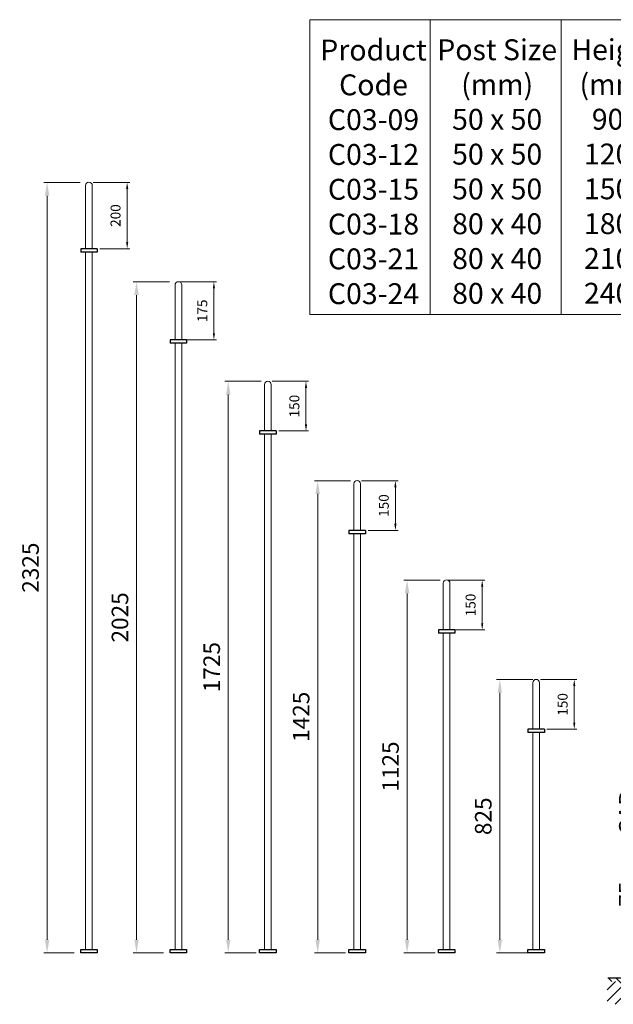
# Model space of a CAD drawing. Extents: x -18353 to -7416, y 372 to 4208.
# Drawn here: x -18353 to -16560, y 1073 to 4044 of the extents above; entities that cross this region are included whole.
import ezdxf

# ---------------------------------------------------------------- set-up
doc = ezdxf.new("R2010")
doc.units = 0
doc.header["$LTSCALE"] = 2
doc.layers.get('0').update_dxf_attribs({"color": 1, "linetype": 'CONTINUOUS', "lineweight": 15})
doc.layers.get('Defpoints').update_dxf_attribs({"linetype": 'CONTINUOUS'})
for name, color, linetype, lineweight in [('1-IRISH', 3, 'CONTINUOUS', 25), ('DIMS', 1, 'CONTINUOUS', 25), ('DRAW', 7, 'CONTINUOUS', 25), ('MESH', 112, 'CONTINUOUS', 9), ('POSTS', 44, 'CONTINUOUS', 25), ('TITLE_BLOCK', 7, 'CONTINUOUS', 15)]:
    doc.layers.add(name, color=color, linetype=linetype, lineweight=lineweight)
doc.styles.add('DM1', font='romans.shx')
doc.styles.add('ROMANS', font='romans.shx')
doc.dimstyles.new('40', dxfattribs={"dimtxt": 40, "dimasz": 32, "dimexe": 8, "dimexo": 8, "dimgap": 20, "dimtad": 1, "dimdec": 0, "dimzin": 0, "dimdsep": 46, "dimtxsty": 'ROMANS', "dimcen": 0.09, "dimclrd": 256, "dimclre": 256, "dimclrt": 7, "dimadec": 0, "dimazin": 0, "dimtfac": 1, "dimtdec": 0, "dimtofl": 0, "dimtmove": 0, "dimatfit": 0, "dimfxl": 1, "dimtolj": 1, "dimtzin": 0, "dimlwd": 15, "dimlwe": 15, "dimarcsym": 0})
doc.dimstyles.new('50', dxfattribs={"dimtxt": 50, "dimasz": 40, "dimexe": 10, "dimexo": 10, "dimgap": 25, "dimtad": 1, "dimdec": 0, "dimzin": 0, "dimdsep": 46, "dimtxsty": 'ROMANS', "dimcen": 0.09, "dimclrd": 256, "dimclre": 256, "dimclrt": 7, "dimadec": 0, "dimazin": 0, "dimtfac": 1, "dimtdec": 0, "dimtofl": 0, "dimtmove": 0, "dimatfit": 0, "dimfxl": 1, "dimtolj": 1, "dimtzin": 0, "dimlwd": 15, "dimlwe": 15, "dimarcsym": 0})

# ---------------------------------------------------------------- blocks, each defined once
blk = doc.blocks.new('*D12')
at = {"layer": 'Defpoints', "color": 0, "transparency": 16777216}
for p in [(-16467.9, 1227.8), (-16404.5, 1227.8), (-16404.5, 1152.8)]:
    blk.add_point(p, dxfattribs=at)
at = {"layer": 'DIMS', "lineweight": 15, "transparency": 16777216}
for p, q in [((-16467.9, 1267.8), (-16467.9, 1774.5)), ((-16414.5, 1227.8), (-16477.9, 1227.8)), ((-16414.5, 1152.8), (-16477.9, 1152.8)), ((-16467.9, 1112.8), (-16467.9, 1072.8))]:
    blk.add_line(p, q, dxfattribs=at)
at = {"layer": 'DIMS', "transparency": 16777216}
for points in [[(-16474.6, 1267.8), (-16461.2, 1267.8), (-16467.9, 1227.8)], [(-16474.6, 1112.8), (-16461.2, 1112.8), (-16467.9, 1152.8)]]:
    blk.add_solid(points, dxfattribs=at)
at = {"layer": 'DIMS', "color": 7, "transparency": 16777216, "insert": (-16517.9, 1541.2), "char_height": 50, "attachment_point": 5, "rotation": 90, "style": 'ROMANS'}
blk.add_mtext('\\A1;75mm GAP', dxfattribs=at)
blk = doc.blocks.new('*D14')
at = {"lineweight": 15, "transparency": 16777216}
for p, q in [((-18170.5, 3552.8), (-18279.9, 3552.8)), ((-18269.9, 3512.8), (-18269.9, 1267.8)), ((-18188.5, 1227.8), (-18279.9, 1227.8))]:
    blk.add_line(p, q, dxfattribs=at)
at = {"transparency": 16777216}
for points in [[(-18276.5, 3512.8), (-18263.2, 3512.8), (-18269.9, 3552.8)], [(-18276.5, 1267.8), (-18263.2, 1267.8), (-18269.9, 1227.8)]]:
    blk.add_solid(points, dxfattribs=at)
at = {"layer": 'Defpoints', "color": 0, "transparency": 16777216}
for p in [(-18160.5, 3552.8), (-18269.9, 1227.8), (-18178.5, 1227.8)]:
    blk.add_point(p, dxfattribs=at)
at = {"color": 7, "transparency": 16777216, "insert": (-18319.9, 2390.3), "char_height": 50, "attachment_point": 5, "rotation": 90, "style": 'ROMANS'}
blk.add_mtext('\\A1;2325', dxfattribs=at)
blk = doc.blocks.new('*D15')
at = {"lineweight": 15, "transparency": 16777216}
for p, q in [((-17900.5, 3252.8), (-18009.9, 3252.8)), ((-17999.9, 3212.8), (-17999.9, 1267.8)), ((-17918.5, 1227.8), (-18009.9, 1227.8))]:
    blk.add_line(p, q, dxfattribs=at)
at = {"transparency": 16777216}
for points in [[(-18006.5, 3212.8), (-17993.2, 3212.8), (-17999.9, 3252.8)], [(-18006.5, 1267.8), (-17993.2, 1267.8), (-17999.9, 1227.8)]]:
    blk.add_solid(points, dxfattribs=at)
at = {"layer": 'Defpoints', "color": 0, "transparency": 16777216}
for p in [(-17890.5, 3252.8), (-17999.9, 1227.8), (-17908.5, 1227.8)]:
    blk.add_point(p, dxfattribs=at)
at = {"color": 7, "transparency": 16777216, "insert": (-18049.9, 2240.3), "char_height": 50, "attachment_point": 5, "rotation": 90, "style": 'ROMANS'}
blk.add_mtext('\\A1;2025', dxfattribs=at)
blk = doc.blocks.new('*D16')
at = {"lineweight": 15, "transparency": 16777216}
for p, q in [((-17623.5, 2952.8), (-17732.9, 2952.8)), ((-17722.9, 2912.8), (-17722.9, 1267.8)), ((-17638.5, 1227.8), (-17732.9, 1227.8))]:
    blk.add_line(p, q, dxfattribs=at)
at = {"transparency": 16777216}
for points in [[(-17729.5, 2912.8), (-17716.2, 2912.8), (-17722.9, 2952.8)], [(-17729.5, 1267.8), (-17716.2, 1267.8), (-17722.9, 1227.8)]]:
    blk.add_solid(points, dxfattribs=at)
at = {"layer": 'Defpoints', "color": 0, "transparency": 16777216}
for p in [(-17613.5, 2952.8), (-17722.9, 1227.8), (-17628.5, 1227.8)]:
    blk.add_point(p, dxfattribs=at)
at = {"color": 7, "transparency": 16777216, "insert": (-17772.9, 2090.3), "char_height": 50, "attachment_point": 5, "rotation": 90, "style": 'ROMANS'}
blk.add_mtext('\\A1;1725', dxfattribs=at)
blk = doc.blocks.new('*D17')
at = {"lineweight": 15, "transparency": 16777216}
for p, q in [((-17353.5, 2652.8), (-17462.9, 2652.8)), ((-17452.9, 2612.8), (-17452.9, 1267.8)), ((-17368.5, 1227.8), (-17462.9, 1227.8))]:
    blk.add_line(p, q, dxfattribs=at)
at = {"transparency": 16777216}
for points in [[(-17459.5, 2612.8), (-17446.2, 2612.8), (-17452.9, 2652.8)], [(-17459.5, 1267.8), (-17446.2, 1267.8), (-17452.9, 1227.8)]]:
    blk.add_solid(points, dxfattribs=at)
at = {"layer": 'Defpoints', "color": 0, "transparency": 16777216}
for p in [(-17343.5, 2652.8), (-17452.9, 1227.8), (-17358.5, 1227.8)]:
    blk.add_point(p, dxfattribs=at)
at = {"color": 7, "transparency": 16777216, "insert": (-17502.9, 1940.3), "char_height": 50, "attachment_point": 5, "rotation": 90, "style": 'ROMANS'}
blk.add_mtext('\\A1;1425', dxfattribs=at)
blk = doc.blocks.new('*D18')
at = {"lineweight": 15, "transparency": 16777216}
for p, q in [((-17083.5, 2352.8), (-17192.9, 2352.8)), ((-17182.9, 2312.8), (-17182.9, 1267.8)), ((-17098.5, 1227.8), (-17192.9, 1227.8))]:
    blk.add_line(p, q, dxfattribs=at)
at = {"transparency": 16777216}
for points in [[(-17189.5, 2312.8), (-17176.2, 2312.8), (-17182.9, 2352.8)], [(-17189.5, 1267.8), (-17176.2, 1267.8), (-17182.9, 1227.8)]]:
    blk.add_solid(points, dxfattribs=at)
at = {"layer": 'Defpoints', "color": 0, "transparency": 16777216}
for p in [(-17073.5, 2352.8), (-17182.9, 1227.8), (-17088.5, 1227.8)]:
    blk.add_point(p, dxfattribs=at)
at = {"color": 7, "transparency": 16777216, "insert": (-17232.9, 1790.3), "char_height": 50, "attachment_point": 5, "rotation": 90, "style": 'ROMANS'}
blk.add_mtext('\\A1;1125', dxfattribs=at)
blk = doc.blocks.new('*D19')
at = {"layer": 'Defpoints', "color": 0, "transparency": 16777216}
for p in [(-16788.5, 2052.8), (-16678.2, 2052.8), (-16768.5, 1902.8)]:
    blk.add_point(p, dxfattribs=at)
at = {"layer": 'DIMS', "lineweight": 15, "transparency": 16777216}
for p, q in [((-16780.5, 2052.8), (-16670.2, 2052.8)), ((-16678.2, 1922.8), (-16678.2, 2032.8)), ((-16760.5, 1902.8), (-16670.2, 1902.8))]:
    blk.add_line(p, q, dxfattribs=at)
at = {"layer": 'DIMS', "transparency": 16777216}
for points in [[(-16681.5, 2032.8), (-16674.8, 2032.8), (-16678.2, 2052.8)], [(-16681.5, 1922.8), (-16674.8, 1922.8), (-16678.2, 1902.8)]]:
    blk.add_solid(points, dxfattribs=at)
at = {"layer": 'DIMS', "color": 7, "transparency": 16777216, "insert": (-16713.2, 1977.8), "char_height": 30, "attachment_point": 5, "rotation": 90, "style": 'ROMANS'}
blk.add_mtext('\\A1;150', dxfattribs=at)
blk = doc.blocks.new('*D20')
at = {"lineweight": 15, "transparency": 16777216}
for p, q in [((-16803.5, 2052.8), (-16912.9, 2052.8)), ((-16902.9, 2012.8), (-16902.9, 1267.8)), ((-16818.5, 1227.8), (-16912.9, 1227.8))]:
    blk.add_line(p, q, dxfattribs=at)
at = {"transparency": 16777216}
for points in [[(-16909.5, 2012.8), (-16896.2, 2012.8), (-16902.9, 2052.8)], [(-16909.5, 1267.8), (-16896.2, 1267.8), (-16902.9, 1227.8)]]:
    blk.add_solid(points, dxfattribs=at)
at = {"layer": 'Defpoints', "color": 0, "transparency": 16777216}
for p in [(-16793.5, 2052.8), (-16902.9, 1227.8), (-16808.5, 1227.8)]:
    blk.add_point(p, dxfattribs=at)
at = {"color": 7, "transparency": 16777216, "insert": (-16952.9, 1640.3), "char_height": 50, "attachment_point": 5, "rotation": 90, "style": 'ROMANS'}
blk.add_mtext('\\A1;825', dxfattribs=at)
blk = doc.blocks.new('*D21')
at = {"layer": 'Defpoints', "color": 0, "transparency": 16777216}
for p in [(-17066.5, 2352.8), (-16956.2, 2352.8), (-17046.5, 2202.8)]:
    blk.add_point(p, dxfattribs=at)
at = {"layer": 'DIMS', "lineweight": 15, "transparency": 16777216}
for p, q in [((-17058.5, 2352.8), (-16948.2, 2352.8)), ((-16956.2, 2222.8), (-16956.2, 2332.8)), ((-17038.5, 2202.8), (-16948.2, 2202.8))]:
    blk.add_line(p, q, dxfattribs=at)
at = {"layer": 'DIMS', "transparency": 16777216}
for points in [[(-16959.5, 2332.8), (-16952.8, 2332.8), (-16956.2, 2352.8)], [(-16959.5, 2222.8), (-16952.8, 2222.8), (-16956.2, 2202.8)]]:
    blk.add_solid(points, dxfattribs=at)
at = {"layer": 'DIMS', "color": 7, "transparency": 16777216, "insert": (-16991.2, 2277.8), "char_height": 30, "attachment_point": 5, "rotation": 90, "style": 'ROMANS'}
blk.add_mtext('\\A1;150', dxfattribs=at)
blk = doc.blocks.new('*D22')
at = {"layer": 'Defpoints', "color": 0, "transparency": 16777216}
for p in [(-17328.5, 2652.8), (-17218.2, 2652.8), (-17308.5, 2502.8)]:
    blk.add_point(p, dxfattribs=at)
at = {"layer": 'DIMS', "lineweight": 15, "transparency": 16777216}
for p, q in [((-17320.5, 2652.8), (-17210.2, 2652.8)), ((-17218.2, 2522.8), (-17218.2, 2632.8)), ((-17300.5, 2502.8), (-17210.2, 2502.8))]:
    blk.add_line(p, q, dxfattribs=at)
at = {"layer": 'DIMS', "transparency": 16777216}
for points in [[(-17221.5, 2632.8), (-17214.8, 2632.8), (-17218.2, 2652.8)], [(-17221.5, 2522.8), (-17214.8, 2522.8), (-17218.2, 2502.8)]]:
    blk.add_solid(points, dxfattribs=at)
at = {"layer": 'DIMS', "color": 7, "transparency": 16777216, "insert": (-17253.2, 2577.8), "char_height": 30, "attachment_point": 5, "rotation": 90, "style": 'ROMANS'}
blk.add_mtext('\\A1;150', dxfattribs=at)
blk = doc.blocks.new('*D23')
at = {"layer": 'Defpoints', "color": 0, "transparency": 16777216}
for p in [(-17598.5, 2952.8), (-17488.2, 2952.8), (-17578.5, 2802.8)]:
    blk.add_point(p, dxfattribs=at)
at = {"layer": 'DIMS', "lineweight": 15, "transparency": 16777216}
for p, q in [((-17590.5, 2952.8), (-17480.2, 2952.8)), ((-17488.2, 2822.8), (-17488.2, 2932.8)), ((-17570.5, 2802.8), (-17480.2, 2802.8))]:
    blk.add_line(p, q, dxfattribs=at)
at = {"layer": 'DIMS', "transparency": 16777216}
for points in [[(-17491.5, 2932.8), (-17484.8, 2932.8), (-17488.2, 2952.8)], [(-17491.5, 2822.8), (-17484.8, 2822.8), (-17488.2, 2802.8)]]:
    blk.add_solid(points, dxfattribs=at)
at = {"layer": 'DIMS', "color": 7, "transparency": 16777216, "insert": (-17523.2, 2877.8), "char_height": 30, "attachment_point": 5, "rotation": 90, "style": 'ROMANS'}
blk.add_mtext('\\A1;150', dxfattribs=at)
blk = doc.blocks.new('*D24')
at = {"layer": 'Defpoints', "color": 0, "transparency": 16777216}
for p in [(-17876.5, 3252.8), (-17766.2, 3252.8), (-17856.5, 3077.8)]:
    blk.add_point(p, dxfattribs=at)
at = {"layer": 'DIMS', "lineweight": 15, "transparency": 16777216}
for p, q in [((-17868.5, 3252.8), (-17758.2, 3252.8)), ((-17766.2, 3097.8), (-17766.2, 3232.8)), ((-17848.5, 3077.8), (-17758.2, 3077.8))]:
    blk.add_line(p, q, dxfattribs=at)
at = {"layer": 'DIMS', "transparency": 16777216}
for points in [[(-17769.5, 3232.8), (-17762.8, 3232.8), (-17766.2, 3252.8)], [(-17769.5, 3097.8), (-17762.8, 3097.8), (-17766.2, 3077.8)]]:
    blk.add_solid(points, dxfattribs=at)
at = {"layer": 'DIMS', "color": 7, "transparency": 16777216, "insert": (-17801.2, 3165.3), "char_height": 30, "attachment_point": 5, "rotation": 90, "style": 'ROMANS'}
blk.add_mtext('\\A1;175', dxfattribs=at)
blk = doc.blocks.new('*D25')
at = {"layer": 'Defpoints', "color": 0, "transparency": 16777216}
for p in [(-18138.5, 3552.8), (-18028.2, 3552.8), (-18118.5, 3352.8)]:
    blk.add_point(p, dxfattribs=at)
at = {"layer": 'DIMS', "lineweight": 15, "transparency": 16777216}
for p, q in [((-18130.5, 3552.8), (-18020.2, 3552.8)), ((-18028.2, 3372.8), (-18028.2, 3532.8)), ((-18110.5, 3352.8), (-18020.2, 3352.8))]:
    blk.add_line(p, q, dxfattribs=at)
at = {"layer": 'DIMS', "transparency": 16777216}
for points in [[(-18031.5, 3532.8), (-18024.8, 3532.8), (-18028.2, 3552.8)], [(-18031.5, 3372.8), (-18024.8, 3372.8), (-18028.2, 3352.8)]]:
    blk.add_solid(points, dxfattribs=at)
at = {"layer": 'DIMS', "color": 7, "transparency": 16777216, "insert": (-18063.2, 3452.8), "char_height": 30, "attachment_point": 5, "rotation": 90, "style": 'ROMANS'}
blk.add_mtext('\\A1;200', dxfattribs=at)

msp = doc.modelspace()

# ---------------------------------------------------------------- hatches: boundary and pattern name
at = {"layer": 'DRAW', "lineweight": 5}
h = msp.add_hatch(dxfattribs=at)
h.set_pattern_fill('EARTH', color=256, scale=10, angle=45, style=0)
h.set_pattern_definition([(45, (-13062.114, 3038.88), (0, 89.8026), [63.5, -63.5]), (45, (-13078.95, 3055.72), (0, 89.8026), [63.5, -63.5]), (45, (-13095.79, 3072.56), (0, 89.8026), [63.5, -63.5]), (135, (-13095.79, 3083.78), (-89.8026, 0), [63.5, -63.5]), (135, (-13078.95, 3100.62), (-89.8026, 0), [63.5, -63.5]), (135, (-13062.114, 3117.46), (-89.8026, 0), [63.5, -63.5])])
h.paths.add_polyline_path([(-13504.5, 1152.8), (-13504.5, 1072.8), (-13167.5, 1072.8), (-13167.5, 1152.8)])
h.paths.add_polyline_path([(-16404.5, 1072.8), (-16404.5, 1152.8), (-16578.6, 1152.8), (-16578.6, 1072.8)])
h.paths.add_polyline_path([(-16354.5, 1152.8), (-16354.5, 1072.8), (-13554.5, 1072.8), (-13554.5, 1152.8)])

# ---------------------------------------------------------------- linework, layer by layer
at = {"layer": '1-IRISH'}
for p, q in [((-18118.5, 3352.8), (-18168.5, 3352.8)), ((-18168.5, 3352.8), (-18168.5, 3342.8)), ((-18118.5, 3342.8), (-18168.5, 3342.8)), ((-18118.5, 3352.8), (-18118.5, 3342.8)), ((-17848.5, 3077.8), (-17898.5, 3077.8)), ((-17898.5, 3077.8), (-17898.5, 3067.8)), ((-17848.5, 3067.8), (-17898.5, 3067.8)), ((-17848.5, 3077.8), (-17848.5, 3067.8)), ((-17578.5, 2802.8), (-17628.5, 2802.8)), ((-17628.5, 2802.8), (-17628.5, 2792.8)), ((-17578.5, 2792.8), (-17628.5, 2792.8)), ((-17578.5, 2802.8), (-17578.5, 2792.8)), ((-17308.5, 2502.8), (-17358.5, 2502.8)), ((-17358.5, 2502.8), (-17358.5, 2492.8)), ((-17308.5, 2502.8), (-17308.5, 2492.8)), ((-17308.5, 2492.8), (-17358.5, 2492.8)), ((-17038.5, 2202.8), (-17088.5, 2202.8)), ((-17088.5, 2202.8), (-17088.5, 2192.8)), ((-17038.5, 2202.8), (-17038.5, 2192.8)), ((-17038.5, 2192.8), (-17088.5, 2192.8)), ((-16768.5, 1902.8), (-16818.5, 1902.8)), ((-16818.5, 1902.8), (-16818.5, 1892.8)), ((-16768.5, 1902.8), (-16768.5, 1892.8)), ((-16768.5, 1892.8), (-16818.5, 1892.8)), ((-18168.5, 1227.8), (-18168.5, 1237.8)), ((-18168.5, 1237.8), (-18118.5, 1237.8)), ((-18118.5, 1227.8), (-18168.5, 1227.8)), ((-18118.5, 1237.8), (-18118.5, 1227.8)), ((-17898.5, 1227.8), (-17898.5, 1237.8)), ((-17898.5, 1237.8), (-17848.5, 1237.8)), ((-17848.5, 1227.8), (-17898.5, 1227.8)), ((-17848.5, 1237.8), (-17848.5, 1227.8)), ((-17628.5, 1227.8), (-17628.5, 1237.8)), ((-17628.5, 1237.8), (-17578.5, 1237.8)), ((-17578.5, 1227.8), (-17628.5, 1227.8)), ((-17578.5, 1237.8), (-17578.5, 1227.8)), ((-17358.5, 1227.8), (-17358.5, 1237.8)), ((-17358.5, 1237.8), (-17308.5, 1237.8)), ((-17308.5, 1227.8), (-17358.5, 1227.8)), ((-17308.5, 1237.8), (-17308.5, 1227.8)), ((-17088.5, 1227.8), (-17088.5, 1237.8)), ((-17088.5, 1237.8), (-17038.5, 1237.8)), ((-17038.5, 1227.8), (-17088.5, 1227.8)), ((-17038.5, 1237.8), (-17038.5, 1227.8)), ((-16818.5, 1227.8), (-16818.5, 1237.8)), ((-16818.5, 1237.8), (-16768.5, 1237.8)), ((-16768.5, 1227.8), (-16818.5, 1227.8)), ((-16768.5, 1237.8), (-16768.5, 1227.8))]:
    msp.add_line(p, q, dxfattribs=at)
at = {"layer": 'MESH'}
for p, q in [((-18153.5, 3543.3), (-18153.5, 3352.8)), ((-18138.5, 3552.8), (-18138.5, 3552.8)), ((-18133.5, 3543.3), (-18133.5, 3352.8)), ((-18153.5, 3342.8), (-18153.5, 1237.8)), ((-18133.5, 3342.8), (-18133.5, 1237.8)), ((-17883.5, 3243.3), (-17883.5, 3077.8)), ((-17868.5, 3252.8), (-17868.5, 3252.8)), ((-17863.5, 3243.3), (-17863.5, 3077.8)), ((-17883.5, 3067.8), (-17883.5, 1237.8)), ((-17863.5, 3067.8), (-17863.5, 1237.8)), ((-17613.5, 2943.3), (-17613.5, 2802.8)), ((-17598.5, 2952.8), (-17598.5, 2952.8)), ((-17593.5, 2943.3), (-17593.5, 2802.8)), ((-17613.5, 2792.8), (-17613.5, 1237.8)), ((-17593.5, 2792.8), (-17593.5, 1237.8)), ((-17328.5, 2652.8), (-17328.5, 2652.8)), ((-17343.5, 2643.3), (-17343.5, 2502.8)), ((-17323.5, 2643.3), (-17323.5, 2502.8)), ((-17343.5, 2492.8), (-17343.5, 1237.8)), ((-17323.5, 2492.8), (-17323.5, 1237.8)), ((-17058.5, 2352.8), (-17058.5, 2352.8)), ((-17073.5, 2343.3), (-17073.5, 2202.8)), ((-17053.5, 2343.3), (-17053.5, 2202.8)), ((-17073.5, 2192.8), (-17073.5, 1237.8)), ((-17053.5, 2192.8), (-17053.5, 1237.8)), ((-16788.5, 2052.8), (-16788.5, 2052.8)), ((-16803.5, 2043.3), (-16803.5, 1902.8)), ((-16783.5, 2043.3), (-16783.5, 1902.8)), ((-16803.5, 1892.8), (-16803.5, 1237.8)), ((-16783.5, 1892.8), (-16783.5, 1237.8))]:
    msp.add_line(p, q, dxfattribs=at)
for centre in [(-18143.5, 3543.3), (-17873.5, 3243.3), (-17603.5, 2943.3), (-17333.5, 2643.3), (-17063.5, 2343.3), (-16793.5, 2043.3)]:
    msp.add_arc(centre, 10, 0, 180, dxfattribs=at)
at = {"layer": 'POSTS'}
msp.add_line((-16576.8, 1152.8), (-16404.5, 1152.8), dxfattribs=at)
at = {"layer": 'TITLE_BLOCK'}
for p, q in [((-13454.3, 4043.8), (-17476.5, 4043.8)), ((-17476.5, 3154.7), (-17476.5, 4043.8)), ((-17112.9, 4043.8), (-17112.9, 3154.7)), ((-16717.7, 4043.8), (-16717.7, 3154.7)), ((-17476.5, 3154.7), (-13454.3, 3154.7))]:
    msp.add_line(p, q, dxfattribs=at)

# ---------------------------------------------------------------- texts
at = {"layer": 'TITLE_BLOCK', "char_height": 63, "attachment_point": 2, "style": 'DM1'}
for s, insert, width in [('{\\fTimes New Roman|b0|i0|c0|p18;Product \\PCode\\PC03-09\\PC03-12\\PC03-15\\PC03-18\\PC03-21\\PC03-24}', (-17284.3, 3983.7), 473.196), ('{\\fTimes New Roman|b0|i0|c0|p18;Post Size (mm)\\P50 x 50\\P50 x 50\\P50 x 50\\P80 x 40\\P80 x 40\\P80 x 40}', (-16910.9, 3984.6), 381.6), ('{\\fTimes New Roman|b0|i0|c0|p18;Height (mm)\\P900\\P1200\\P1500\\P1800\\P2100\\P2400}', (-16553.5, 3985), 358.2)]:
    msp.add_mtext(s, dxfattribs=dict(at, insert=insert, width=width))

# ---------------------------------------------------------------- dimensions: what is measured, and where the dimension line sits
for base, p1, p2, picture, middle in [((-18269.9, 1227.8), (-18160.5, 3552.8), (-18178.5, 1227.8), '*D14', (-18269.9, 2390.3)), ((-17999.9, 1227.8), (-17890.5, 3252.8), (-17908.5, 1227.8), '*D15', (-17999.9, 2240.3)), ((-17722.9, 1227.8), (-17613.5, 2952.8), (-17628.5, 1227.8), '*D16', (-17722.9, 2090.3)), ((-17452.9, 1227.8), (-17343.5, 2652.8), (-17358.5, 1227.8), '*D17', (-17452.9, 1940.3)), ((-17182.9, 1227.8), (-17073.5, 2352.8), (-17088.5, 1227.8), '*D18', (-17182.9, 1790.3)), ((-16902.9, 1227.8), (-16793.5, 2052.8), (-16808.5, 1227.8), '*D20', (-16902.9, 1640.3))]:
    dim = msp.add_linear_dim(base=base, p1=p1, p2=p2, angle=90, dimstyle='50')
    dim.commit()
    dim.dimension.update_dxf_attribs({"geometry": picture, "text_midpoint": middle, "dimtype": 160})
at = {"layer": 'DIMS'}
for base, p1, p2, picture, middle in [((-18028.2, 3552.8), (-18118.5, 3352.8), (-18138.5, 3552.8), '*D25', (-18028.2, 3452.8)), ((-17766.2, 3252.8), (-17856.5, 3077.8), (-17876.5, 3252.8), '*D24', (-17766.2, 3165.3)), ((-17488.2, 2952.8), (-17578.5, 2802.8), (-17598.5, 2952.8), '*D23', (-17488.2, 2877.8)), ((-17218.2, 2652.8), (-17308.5, 2502.8), (-17328.5, 2652.8), '*D22', (-17218.2, 2577.8)), ((-16956.2, 2352.8), (-17046.5, 2202.8), (-17066.5, 2352.8), '*D21', (-16956.2, 2277.8)), ((-16678.2, 2052.8), (-16768.5, 1902.8), (-16788.5, 2052.8), '*D19', (-16678.2, 1977.8))]:
    dim = msp.add_linear_dim(base=base, p1=p1, p2=p2, angle=270, dimstyle='40', override={"dimtxt": 30, "dimasz": 20}, dxfattribs=at)
    dim.commit()
    dim.dimension.update_dxf_attribs({"geometry": picture, "text_midpoint": middle, "dimtype": 160})
dim = msp.add_linear_dim(base=(-16467.9, 1227.8), p1=(-16404.5, 1152.8), p2=(-16404.5, 1227.8), angle=90, text='<>mm GAP', dimstyle='50', dxfattribs=at)
dim.commit()
dim.dimension.update_dxf_attribs({"geometry": '*D12', "text_midpoint": (-16517.9, 1541.2)})

doc.saveas('drawing.dxf')
